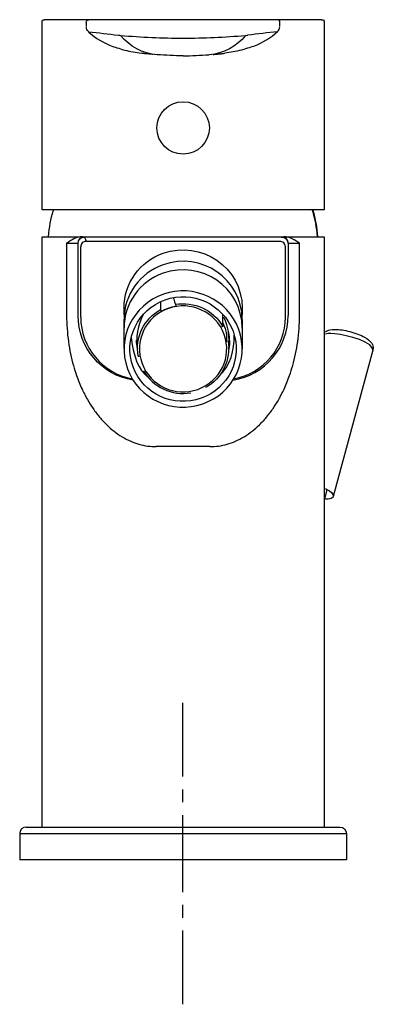
# Model space of a CAD drawing. Units: millimetres. Extents: x 79 to 133, y 73 to 224.
import ezdxf

# ---------------------------------------------------------------- set-up
doc = ezdxf.new("R2010")
doc.units = ezdxf.units.MM
doc.header["$MEASUREMENT"] = 0
doc.linetypes.add('AI-Linetype-0', pattern=[3.911661, 1.95583, -1.95583])
doc.linetypes.add('AI-Linetype-1', pattern=[17.60256, 11.735069, -1.95583, 1.95583, -1.95583])
doc.layers.get('0').update_dxf_attribs({"lineweight": 0})

msp = doc.modelspace()

# ---------------------------------------------------------------- linework, layer by layer
at = {"color": 7, "lineweight": 25}
for p, q in [((82.21, 194.57), (82.21, 223.17)), ((124.81, 223.57), (82.61, 223.57)), ((88.96, 223.17), (88.96, 222.57)), ((118.46, 222.57), (118.46, 223.17)), ((125.21, 223.17), (125.21, 194.57)), ((106.91, 209.18), (106.91, 209.18)), ((100.05, 207.07), (100.05, 207.07)), ((125.21, 194.57), (82.23, 194.57)), ((82.21, 100.49), (82.21, 190.49)), ((82.21, 190.49), (88.36, 190.49)), ((85.96, 189.49), (85.96, 178.49)), ((85.96, 189.49), (87.71, 189.49)), ((87.71, 178.49), (87.71, 189.45)), ((88.36, 190.49), (88.66, 190.49)), ((88.71, 190.49), (118.71, 190.49)), ((88.71, 190.49), (88.71, 190.44)), ((118.44, 189.78), (88.97, 189.78)), ((118.71, 190.44), (118.71, 190.49)), ((118.75, 190.49), (119.05, 190.49)), ((119.05, 190.49), (125.21, 190.49)), ((119.71, 189.49), (121.45, 189.49)), ((119.71, 189.44), (119.71, 178.49)), ((121.45, 178.49), (121.45, 189.49)), ((125.21, 190.49), (125.21, 100.49)), ((88.11, 178.23), (88.11, 188.93)), ((119.3, 178.23), (119.3, 188.93)), ((100.27, 180.58), (100.27, 179.39)), ((94.71, 178.56), (94.71, 179.63)), ((101.45, 179.61), (101.46, 179.55)), ((109.75, 176.82), (109.75, 178.68)), ((112.71, 179.63), (112.71, 178.52)), ((94.71, 176.65), (94.71, 177.88)), ((112.71, 177.88), (112.71, 176.61)), ((94.71, 173.43), (94.71, 176.57)), ((112.71, 176.57), (112.71, 173.4)), ((110.32, 175.6), (110.32, 174.47)), ((110.66, 174.84), (110.66, 173.47)), ((132.63, 173.2), (126.57, 150.9)), ((107.8, 158.49), (99.61, 158.49)), ((125.64, 151.94), (125.24, 150.47)), ((78.81, 99.49), (78.81, 95.49)), ((78.81, 99.49), (128.61, 99.49)), ((79.81, 100.49), (127.61, 100.49)), ((128.61, 99.49), (128.61, 95.49)), ((128.61, 95.49), (78.81, 95.49))]:
    msp.add_line(p, q, dxfattribs=at)
at = {"color": 4, "lineweight": 25}
for p, q in [((103.65, 108.19), (103.65, 119.44)), ((103.65, 73.47), (103.65, 84.72))]:
    msp.add_line(p, q, dxfattribs=at)
at = {"color": 4, "linetype": 'AI-Linetype-1', "lineweight": 25}
msp.add_line((103.65, 90.58), (103.65, 107.21), dxfattribs=at)
at = {"color": 4, "linetype": 'AI-Linetype-0', "lineweight": 25}
msp.add_line((103.65, 86.67), (103.65, 89.6), dxfattribs=at)
at = {"color": 7, "lineweight": 25}
for points in [[(82.21, 223.17), (82.21, 223.46), (82.32, 223.57), (82.61, 223.57)], [(88.96, 223.17), (88.96, 223.29), (88.99, 223.37), (89.07, 223.46)], [(89.31, 221.76), (89.07, 221.97), (88.97, 222.19), (88.97, 222.51)], [(89.08, 223.46), (89.16, 223.54), (89.24, 223.57), (89.36, 223.57)], [(118.46, 223.17), (118.46, 223.46), (118.34, 223.57), (118.06, 223.57)], [(118.1, 221.76), (118.34, 221.97), (118.44, 222.19), (118.45, 222.51)], [(124.81, 223.57), (125.09, 223.57), (125.21, 223.46), (125.21, 223.17)], [(89.29, 221.73), (90.4, 220.73), (91.59, 220.02), (93, 219.51)], [(89.3, 221.74), (90.82, 221.6), (92.32, 221.37), (93.84, 221.22)], [(93.84, 221.22), (93.95, 221.2), (94.07, 221.19), (94.18, 221.18)], [(94.18, 221.18), (97.35, 220.9), (100.52, 220.76), (103.71, 220.76)], [(99.74, 218.23), (97.56, 218.4), (95.54, 219.47), (94.18, 221.18)], [(103.71, 220.76), (106.89, 220.76), (110.06, 220.9), (113.23, 221.18)], [(113.23, 221.18), (111.87, 219.47), (109.86, 218.4), (107.67, 218.23)], [(113.23, 221.18), (113.34, 221.19), (113.46, 221.2), (113.57, 221.22)], [(118.11, 221.74), (116.6, 221.6), (115.09, 221.37), (113.57, 221.22)], [(118.12, 221.73), (117.01, 220.73), (115.82, 220.02), (114.42, 219.51)], [(93, 219.51), (93.36, 219.38), (94.44, 219.04), (94.82, 218.94)], [(114.42, 219.51), (114.05, 219.38), (112.97, 219.04), (112.6, 218.94)], [(94.82, 218.94), (95.66, 218.73), (96.5, 218.57), (97.36, 218.45)], [(97.73, 218.4), (97.61, 218.42), (97.48, 218.43), (97.36, 218.45)], [(98.29, 218.35), (98.11, 218.36), (97.92, 218.38), (97.73, 218.4)], [(98.99, 218.29), (98.76, 218.3), (98.52, 218.32), (98.29, 218.35)], [(99.12, 218.27), (99.08, 218.28), (99.03, 218.28), (98.99, 218.29)], [(103.71, 218.06), (102.39, 218.09), (101.08, 218.14), (99.76, 218.23)], [(103.71, 218.06), (105.02, 218.09), (106.34, 218.14), (107.65, 218.23)], [(108.29, 218.27), (108.34, 218.28), (108.38, 218.28), (108.43, 218.29)], [(108.43, 218.29), (108.66, 218.3), (108.89, 218.32), (109.12, 218.35)], [(109.12, 218.35), (109.31, 218.36), (109.49, 218.38), (109.68, 218.4)], [(109.68, 218.4), (109.8, 218.42), (109.93, 218.43), (110.05, 218.45)], [(112.6, 218.94), (111.76, 218.73), (110.91, 218.57), (110.05, 218.45)], [(83.21, 190.49), (83.31, 191.87), (83.55, 193.2), (83.94, 194.54)], [(124.18, 190.49), (124.07, 191.87), (123.83, 193.2), (123.45, 194.54)], [(123.48, 194.54), (123.86, 193.2), (124.1, 191.87), (124.21, 190.49)], [(88.36, 190.49), (87.37, 190.49), (86.71, 189.99), (85.96, 189.49)], [(87.71, 189.5), (87.71, 190.05), (88.16, 190.49), (88.71, 190.49)], [(100.67, 187.97), (106.46, 190.02), (112.71, 185.84), (112.71, 179.63)], [(119.71, 189.5), (119.7, 190.05), (119.25, 190.49), (118.71, 190.49)], [(121.45, 189.49), (120.71, 189.99), (120.04, 190.49), (119.05, 190.49)], [(94.71, 179.63), (94.71, 183.41), (97.13, 186.72), (100.67, 187.97)], [(112.71, 177.88), (112.71, 184.08), (106.46, 188.26), (100.67, 186.22)], [(100.67, 186.22), (97.13, 184.97), (94.71, 181.66), (94.71, 177.88)], [(112.71, 176.57), (112.71, 182.78), (106.46, 186.96), (100.67, 184.92)], [(100.67, 184.92), (97.13, 183.67), (94.71, 180.35), (94.71, 176.57)], [(109.97, 175.59), (108.72, 179.03), (104.89, 180.76), (101.46, 179.55)], [(102.22, 181.2), (102.24, 181.11), (102.59, 180), (102.61, 179.91)], [(102.53, 180.18), (105.39, 180.67), (108.29, 179.35), (109.75, 176.82)], [(96.86, 172.28), (96.36, 175.14), (97.75, 177.97), (100.27, 179.39)], [(97.7, 178.68), (96.79, 177.16), (96.42, 174.96), (96.76, 173.35)], [(100.27, 179.39), (100.3, 179.29), (100.33, 179.2), (100.35, 179.11)], [(100.35, 179.11), (100.71, 179.31), (101.07, 179.47), (101.45, 179.61)], [(101.45, 179.61), (101.83, 179.74), (102.21, 179.84), (102.61, 179.91)], [(96.11, 168.61), (91.26, 169.4), (87.71, 173.58), (87.71, 178.49)], [(88.11, 178.23), (88.11, 173.6), (91.43, 169.65), (95.98, 168.82)], [(109.75, 177.38), (110.03, 176.81), (110.21, 176.23), (110.32, 175.6)], [(110.66, 173.35), (111, 174.96), (110.63, 176.74), (109.91, 178.23)], [(111.31, 168.61), (116.15, 169.4), (119.71, 173.58), (119.71, 178.49)], [(111.44, 168.82), (115.98, 169.65), (119.3, 173.6), (119.3, 178.23)], [(109.75, 176.82), (109.67, 176.78), (109.59, 176.74), (109.51, 176.7)], [(110.56, 176), (110.62, 175.61), (110.66, 175.23), (110.66, 174.84)], [(126.23, 175.72), (125.96, 175.72), (125.69, 175.71), (125.43, 175.65)], [(132.58, 173.47), (131.85, 174.92), (127.45, 175.72), (126.23, 175.72)], [(95.8, 175.1), (96.18, 171.98), (96.88, 170.32), (98.34, 169.08)], [(96.76, 173.41), (96.66, 173.84), (96.61, 174.28), (96.61, 174.72)], [(105.95, 167.22), (109.37, 168.43), (111.22, 172.16), (109.97, 175.59)], [(110.56, 174.6), (111.06, 171.73), (109.67, 168.9), (107.14, 167.49)], [(109.07, 169.08), (110.94, 170.85), (111.58, 173.19), (111.48, 175.5)], [(110.8, 174.69), (110.8, 174.26), (110.75, 173.83), (110.66, 173.41)], [(132.63, 173.21), (132.65, 173.31), (132.63, 173.39), (132.58, 173.47)], [(96.86, 172.28), (96.94, 172.29), (97.02, 172.31), (97.1, 172.32)], [(97.11, 172.26), (97.1, 172.28), (97.09, 172.3), (97.08, 172.32)], [(97.67, 170.05), (99.13, 167.53), (102.02, 166.21), (104.88, 166.69)], [(125.4, 152.08), (125.84, 151.84), (126.27, 151.68), (126.53, 151.18)], [(126.53, 151.18), (126.87, 150.49), (125.89, 150.48), (125.4, 150.47)], [(79.81, 100.49), (79.25, 100.49), (78.81, 100.04), (78.81, 99.49)], [(127.61, 100.49), (128.16, 100.49), (128.61, 100.04), (128.61, 99.49)]]:
    msp.add_open_spline(points, degree=3, dxfattribs=at)
for points, knots in [([(103.71, 203.07), (101.5, 203.07), (99.71, 204.86), (99.71, 207.07), (99.71, 209.28), (101.5, 211.07), (103.71, 211.07)], [0, 0, 0, 0, 1, 1, 1, 2, 2, 2, 2]), ([(103.71, 211.07), (105.92, 211.07), (107.71, 209.28), (107.71, 207.07), (107.71, 204.86), (105.92, 203.07), (103.71, 203.07)], [0, 0, 0, 0, 1, 1, 1, 2, 2, 2, 2]), ([(87.71, 189.46), (87.71, 189.52), (87.71, 189.59), (87.73, 189.65), (87.74, 189.72), (87.76, 189.78), (87.78, 189.84), (87.83, 189.95), (87.91, 190.06), (88, 190.15), (88.09, 190.24), (88.2, 190.31), (88.32, 190.36), (88.44, 190.41), (88.57, 190.44), (88.71, 190.44)], [0, 0, 0, 0, 1, 1, 1, 2, 2, 2, 3, 3, 3, 4, 4, 4, 5, 5, 5, 5]), ([(88.97, 189.78), (88.91, 189.78), (88.86, 189.78), (88.8, 189.77), (88.74, 189.76), (88.69, 189.74), (88.63, 189.72), (88.53, 189.68), (88.43, 189.62), (88.35, 189.54), (88.28, 189.46), (88.21, 189.37), (88.17, 189.27), (88.13, 189.16), (88.11, 189.05), (88.11, 188.93)], [0, 0, 0, 0, 1, 1, 1, 2, 2, 2, 3, 3, 3, 4, 4, 4, 5, 5, 5, 5]), ([(88.71, 190.44), (88.71, 190.43), (88.71, 190.41), (88.71, 190.4), (88.71, 190.38), (88.72, 190.36), (88.73, 190.34), (88.74, 190.29), (88.76, 190.24), (88.78, 190.2), (88.8, 190.13), (88.83, 190.07), (88.86, 190.01), (88.9, 189.94), (88.94, 189.86), (88.97, 189.78)], [0, 0, 0, 0, 1, 1, 1, 2, 2, 2, 3, 3, 3, 4, 4, 4, 5, 5, 5, 5]), ([(119.3, 188.93), (119.3, 188.99), (119.3, 189.05), (119.29, 189.11), (119.28, 189.16), (119.26, 189.21), (119.24, 189.27), (119.2, 189.37), (119.14, 189.46), (119.06, 189.54), (118.98, 189.62), (118.88, 189.68), (118.78, 189.72), (118.67, 189.76), (118.55, 189.78), (118.44, 189.78)], [0, 0, 0, 0, 1, 1, 1, 2, 2, 2, 3, 3, 3, 4, 4, 4, 5, 5, 5, 5]), ([(118.71, 190.44), (118.77, 190.44), (118.84, 190.43), (118.91, 190.42), (118.97, 190.41), (119.03, 190.39), (119.09, 190.36), (119.21, 190.31), (119.32, 190.24), (119.41, 190.15), (119.5, 190.06), (119.58, 189.95), (119.63, 189.84), (119.68, 189.72), (119.71, 189.59), (119.71, 189.46)], [0, 0, 0, 0, 1, 1, 1, 2, 2, 2, 3, 3, 3, 4, 4, 4, 5, 5, 5, 5]), ([(112.18, 176.35), (110.49, 180.99), (105.34, 183.33), (100.71, 181.72), (96.06, 180.1), (93.54, 175.04), (95.23, 170.37)], [0, 0, 0, 0, 1, 1, 1, 2, 2, 2, 2]), ([(100.98, 180.87), (105.13, 182.34), (109.78, 180.25), (111.32, 176.09), (112.87, 171.89), (110.62, 167.33), (106.44, 165.85)], [0, 0, 0, 0, 1, 1, 1, 2, 2, 2, 2]), ([(106.44, 165.85), (102.28, 164.39), (97.63, 166.47), (96.09, 170.63), (94.54, 174.83), (96.79, 179.39), (100.98, 180.87)], [0, 0, 0, 0, 1, 1, 1, 2, 2, 2, 2]), ([(101.46, 179.55), (98.03, 178.34), (96.19, 174.59), (97.46, 171.15), (98.72, 167.73), (102.54, 166.02), (105.95, 167.22)], [0, 0, 0, 0, 1, 1, 1, 2, 2, 2, 2]), ([(85.96, 178.49), (85.96, 177.15), (86.05, 175.81), (86.24, 174.49), (86.41, 173.25), (86.66, 172.03), (87, 170.83), (87.14, 170.32), (87.3, 169.82), (87.48, 169.32), (87.72, 168.62), (88, 167.94), (88.31, 167.26), (88.43, 167.02), (88.54, 166.77), (88.67, 166.53), (88.81, 166.24), (88.97, 165.95), (89.13, 165.67), (89.4, 165.2), (89.69, 164.74), (89.99, 164.29), (90.3, 163.85), (90.62, 163.42), (90.97, 163), (91.32, 162.58), (91.69, 162.19), (92.08, 161.81), (92.78, 161.12), (93.56, 160.51), (94.4, 160), (94.83, 159.74), (95.27, 159.51), (95.73, 159.31), (96.13, 159.13), (96.55, 158.98), (96.98, 158.86), (97.41, 158.74), (97.84, 158.64), (98.29, 158.58), (98.72, 158.52), (99.17, 158.49), (99.61, 158.49)], [0, 0, 0, 0, 1, 1, 1, 2, 2, 2, 3, 3, 3, 4, 4, 4, 5, 5, 5, 6, 6, 6, 7, 7, 7, 8, 8, 8, 9, 9, 9, 10, 10, 10, 11, 11, 11, 12, 12, 12, 13, 13, 13, 14, 14, 14, 14]), ([(107.8, 158.49), (108.25, 158.49), (108.69, 158.52), (109.13, 158.58), (109.57, 158.64), (110, 158.74), (110.43, 158.86), (110.86, 158.98), (111.28, 159.13), (111.69, 159.31), (112.14, 159.51), (112.58, 159.74), (113.01, 160), (113.85, 160.51), (114.63, 161.12), (115.34, 161.81), (115.73, 162.19), (116.09, 162.58), (116.44, 163), (116.79, 163.42), (117.11, 163.85), (117.42, 164.29), (117.73, 164.74), (118.01, 165.2), (118.28, 165.67), (118.42, 165.91), (118.55, 166.14), (118.67, 166.39), (118.82, 166.67), (118.96, 166.97), (119.1, 167.26), (119.41, 167.94), (119.69, 168.62), (119.93, 169.32), (120.11, 169.82), (120.27, 170.32), (120.41, 170.83), (120.75, 172.03), (121.01, 173.25), (121.18, 174.49), (121.36, 175.81), (121.45, 177.15), (121.45, 178.49)], [0, 0, 0, 0, 1, 1, 1, 2, 2, 2, 3, 3, 3, 4, 4, 4, 5, 5, 5, 6, 6, 6, 7, 7, 7, 8, 8, 8, 9, 9, 9, 10, 10, 10, 11, 11, 11, 12, 12, 12, 13, 13, 13, 14, 14, 14, 14]), ([(95.23, 170.37), (96.92, 165.73), (102.08, 163.39), (106.7, 165), (111.36, 166.62), (113.88, 171.68), (112.18, 176.35)], [0, 0, 0, 0, 1, 1, 1, 2, 2, 2, 2]), ([(125.41, 176), (125.47, 176.04), (125.52, 176.07), (125.58, 176.11), (125.93, 176.29), (126.35, 176.34), (126.76, 176.35), (126.8, 176.35), (126.83, 176.35), (126.86, 176.35)], [0, 0, 0, 0, 1, 1, 1, 2, 2, 2, 3, 3, 3, 3]), ([(126.86, 176.35), (127.53, 176.35), (128.29, 176.24), (129.11, 176.03), (129.97, 175.8), (130.75, 175.51), (131.37, 175.16), (131.81, 174.91), (132.21, 174.63), (132.45, 174.24), (132.6, 174), (132.7, 173.7), (132.66, 173.37), (132.65, 173.31), (132.64, 173.25), (132.63, 173.2)], [0, 0, 0, 0, 1, 1, 1, 2, 2, 2, 3, 3, 3, 4, 4, 4, 5, 5, 5, 5])]:
    msp.add_open_spline(points, degree=3, knots=knots, dxfattribs=at)

doc.saveas('drawing.dxf')
